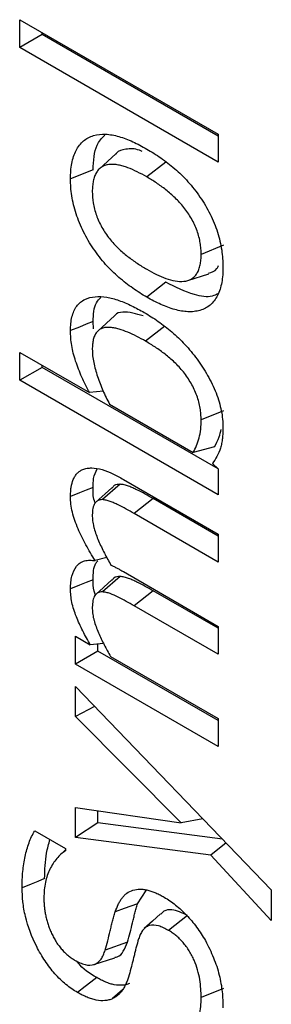
# Model space of a CAD drawing. Units: millimetres. Extents: x 75 to 2081, y 25 to 1460.
# Drawn here: x 1708 to 1713, y 1180 to 1198 of the extents above; entities that cross this region are included whole.
import ezdxf

# ---------------------------------------------------------------- set-up
doc = ezdxf.new("R2010")
doc.units = ezdxf.units.MM
doc.header["$LTSCALE"] = 5
doc.layers.get('0').update_dxf_attribs({"color": 1})
doc.layers.add('13772', color=7, linetype='Continuous')

# ---------------------------------------------------------------- blocks, each defined once
blk = doc.blocks.new('1063152-M_002_ISO_view')
for p, q in [((-142.47, 209.969), (-142.47, 210.485)), ((-142.47, 210.485), (-138.8, 208.367)), ((-142.054, 210.209), (-142.054, 210.245)), ((-142.054, 210.209), (-142.47, 209.969)), ((-138.8, 208.33), (-142.054, 210.209)), ((-138.8, 207.85), (-142.47, 209.969)), ((-138.8, 208.367), (-138.8, 207.85)), ((-140.692, 208.005), (-140.996, 207.728)), ((-139.766, 207.854), (-140.119, 207.578)), ((-141.114, 207.71), (-141.53, 207.542)), ((-138.698, 206.315), (-139.114, 206.147)), ((-139.363, 205.663), (-138.972, 205.788)), ((-139.766, 205.632), (-140.119, 205.356)), ((-140.717, 205.012), (-141.021, 204.736)), ((-141.106, 204.773), (-141.114, 204.905)), ((-139.787, 204.817), (-140.141, 204.541)), ((-142.47, 204.336), (-141.181, 203.591)), ((-142.47, 203.819), (-142.47, 204.336)), ((-142.054, 204.059), (-142.47, 203.819)), ((-142.054, 204.059), (-142.054, 204.095)), ((-138.8, 202.18), (-142.054, 204.059)), ((-138.8, 201.7), (-142.47, 203.819)), ((-140.923, 203.62), (-141.181, 203.591)), ((-140.808, 203.376), (-139.261, 202.483)), ((-138.698, 203.256), (-139.114, 203.088)), ((-138.867, 202.592), (-139.261, 202.483)), ((-138.907, 202.279), (-138.8, 202.184)), ((-138.8, 202.184), (-138.8, 201.7)), ((-140.613, 201.897), (-140.94, 201.613)), ((-140.549, 201.986), (-138.8, 200.977)), ((-140.768, 201.833), (-141.069, 201.56)), ((-139.999, 201.632), (-140.352, 201.356)), ((-138.8, 200.94), (-139.999, 201.632)), ((-138.8, 200.46), (-140.352, 201.356)), ((-138.8, 200.977), (-138.8, 200.46)), ((-140.856, 200.541), (-141.074, 200.487)), ((-140.553, 200.283), (-138.8, 199.271)), ((-140.767, 200.128), (-141.068, 199.854)), ((-140.614, 200.192), (-140.94, 199.907)), ((-139.999, 199.927), (-140.352, 199.65)), ((-138.8, 199.235), (-139.999, 199.927)), ((-138.8, 198.755), (-140.352, 199.65)), ((-138.8, 199.271), (-138.8, 198.755)), ((-141.441, 199.09), (-141.164, 198.93)), ((-141.441, 198.573), (-141.441, 199.09)), ((-140.918, 198.953), (-141.164, 198.93)), ((-141.025, 198.813), (-141.025, 198.943)), ((-141.025, 198.813), (-141.441, 198.573)), ((-138.8, 197.529), (-141.025, 198.813)), ((-138.8, 197.049), (-141.441, 198.573)), ((-140.789, 198.714), (-138.8, 197.566)), ((-141.441, 198.16), (-137.816, 194.403)), ((-141.441, 197.604), (-141.441, 198.16)), ((-141.084, 197.791), (-141.441, 197.604)), ((-139.486, 195.637), (-141.441, 197.604)), ((-138.8, 197.566), (-138.8, 197.049)), ((-141.441, 195.923), (-139.486, 195.637)), ((-141.441, 195.369), (-141.441, 195.923)), ((-141.025, 195.642), (-141.025, 195.862)), ((-139.08, 195.714), (-139.486, 195.637)), ((-142.193, 195.494), (-141.62, 195.162)), ((-141.025, 195.642), (-141.441, 195.369)), ((-138.72, 195.34), (-141.025, 195.642)), ((-138.936, 195.041), (-141.441, 195.369)), ((-141.62, 195.137), (-141.744, 195.025)), ((-141.62, 195.162), (-141.62, 195.123)), ((-138.65, 195.267), (-138.936, 195.041)), ((-137.816, 193.832), (-138.936, 195.041)), ((-140.289, 194.142), (-140.133, 194.391)), ((-137.816, 194.403), (-137.816, 193.832)), ((-139.365, 193.927), (-139.718, 193.651)), ((-140.477, 193.433), (-140.89, 193.284)), ((-141.099, 193.018), (-140.708, 193.143)), ((-138.698, 192.577), (-139.114, 192.409)), ((-140.568, 192.555), (-140.752, 192.389))]:
    blk.add_line(p, q)
at = {"flags": 128}
for points in [[(-141.114, 204.905), (-141.239, 204.855), (-141.364, 204.804), (-141.53, 204.737)], [(-141.114, 201.839), (-141.239, 201.788), (-141.364, 201.737), (-141.53, 201.67)], [(-141.114, 200.133), (-141.239, 200.083), (-141.364, 200.032), (-141.53, 199.965)], [(-142.009, 194.607), (-142.134, 194.557), (-142.259, 194.506), (-142.425, 194.439)], [(-140.289, 194.142), (-140.413, 194.097), (-140.536, 194.053), (-140.702, 193.994)], [(-139.864, 193.958), (-140.015, 193.821), (-140.167, 193.683)], [(-141.046, 192.779), (-141.152, 192.696), (-141.258, 192.613), (-141.4, 192.503)]]:
    blk.add_lwpolyline(points, dxfattribs=at)
for points, knots in [([(-141.53, 207.542), (-141.529, 207.592), (-141.528, 207.641), (-141.521, 207.737), (-141.515, 207.783), (-141.498, 207.872), (-141.488, 207.915), (-141.462, 207.995), (-141.446, 208.033), (-141.391, 208.138), (-141.345, 208.197), (-141.236, 208.289), (-141.173, 208.322), (-141.035, 208.364), (-140.959, 208.372), (-140.802, 208.365), (-140.719, 208.35), (-140.551, 208.301), (-140.465, 208.268), (-140.336, 208.21), (-140.293, 208.189), (-140.206, 208.143), (-140.163, 208.119), (-140.119, 208.095)], [0, 0, 0, 0, 0.0625, 0.0625, 0.125, 0.125, 0.1875, 0.1875, 0.25, 0.25, 0.375, 0.375, 0.5, 0.5, 0.625, 0.625, 0.75, 0.75, 0.875, 0.875, 0.9375, 0.9375, 1, 1, 1, 1]), ([(-141.114, 207.71), (-141.105, 207.877), (-141.089, 208.149), (-140.95, 208.296), (-140.896, 208.353)], [0, 0, 0, 0, 0.611802, 1, 1, 1, 1]), ([(-140.203, 208.047), (-140.22, 208.056), (-140.33, 208.107), (-140.497, 208.097), (-140.649, 208.067), (-140.688, 208.006), (-140.69, 208.002)], [0, 0, 0, 0, 0.091639, 0.571177, 0.973366, 1, 1, 1, 1]), ([(-140.119, 208.095), (-140.076, 208.069), (-140.032, 208.043), (-139.946, 207.989), (-139.903, 207.96), (-139.773, 207.869), (-139.688, 207.803), (-139.519, 207.657), (-139.437, 207.578), (-139.319, 207.447), (-139.28, 207.401), (-139.206, 207.307), (-139.17, 207.258), (-139.066, 207.107), (-139.003, 207.001), (-138.921, 206.837), (-138.896, 206.781), (-138.851, 206.67), (-138.83, 206.614), (-138.776, 206.446), (-138.751, 206.335), (-138.726, 206.173), (-138.72, 206.12), (-138.713, 206.016), (-138.712, 205.965), (-138.711, 205.915)], [0, 0, 0, 0, 0.0625, 0.0625, 0.125, 0.125, 0.25, 0.25, 0.375, 0.375, 0.4375, 0.4375, 0.5, 0.5, 0.625, 0.625, 0.6875, 0.6875, 0.75, 0.75, 0.875, 0.875, 0.9375, 0.9375, 1, 1, 1, 1]), ([(-140.119, 207.578), (-140.178, 207.611), (-140.237, 207.644), (-140.355, 207.702), (-140.414, 207.727), (-140.501, 207.76), (-140.53, 207.77), (-140.588, 207.787), (-140.616, 207.794), (-140.672, 207.804), (-140.7, 207.808), (-140.754, 207.812), (-140.78, 207.812), (-140.831, 207.807), (-140.856, 207.802), (-140.903, 207.787), (-140.925, 207.777), (-140.956, 207.759), (-140.967, 207.753), (-140.986, 207.738), (-140.995, 207.73), (-141.021, 207.703), (-141.037, 207.683), (-141.065, 207.639), (-141.076, 207.614), (-141.096, 207.561), (-141.104, 207.533), (-141.116, 207.473), (-141.12, 207.442), (-141.126, 207.377), (-141.127, 207.343), (-141.128, 207.31)], [0, 0, 0, 0, 0.125, 0.125, 0.25, 0.25, 0.3125, 0.3125, 0.375, 0.375, 0.4375, 0.4375, 0.5, 0.5, 0.5625, 0.5625, 0.625, 0.625, 0.65625, 0.65625, 0.6875, 0.6875, 0.75, 0.75, 0.8125, 0.8125, 0.875, 0.875, 0.9375, 0.9375, 1, 1, 1, 1]), ([(-140.119, 205.356), (-140.163, 205.381), (-140.206, 205.407), (-140.293, 205.462), (-140.336, 205.491), (-140.465, 205.582), (-140.551, 205.649), (-140.677, 205.759), (-140.719, 205.797), (-140.801, 205.877), (-140.841, 205.919), (-140.92, 206.007), (-140.958, 206.053), (-141.033, 206.148), (-141.069, 206.197), (-141.138, 206.297), (-141.17, 206.349), (-141.232, 206.455), (-141.262, 206.509), (-141.317, 206.619), (-141.342, 206.674), (-141.388, 206.786), (-141.409, 206.842), (-141.446, 206.954), (-141.461, 207.01), (-141.487, 207.12), (-141.498, 207.175), (-141.515, 207.283), (-141.521, 207.337), (-141.528, 207.441), (-141.529, 207.492), (-141.53, 207.542)], [0, 0, 0, 0, 0.0625, 0.0625, 0.125, 0.125, 0.25, 0.25, 0.3125, 0.3125, 0.375, 0.375, 0.4375, 0.4375, 0.5, 0.5, 0.5625, 0.5625, 0.625, 0.625, 0.6875, 0.6875, 0.75, 0.75, 0.8125, 0.8125, 0.875, 0.875, 0.9375, 0.9375, 1, 1, 1, 1]), ([(-139.114, 206.147), (-139.115, 206.182), (-139.115, 206.216), (-139.121, 206.286), (-139.125, 206.322), (-139.137, 206.394), (-139.144, 206.431), (-139.165, 206.507), (-139.177, 206.546), (-139.218, 206.66), (-139.253, 206.736), (-139.336, 206.882), (-139.383, 206.95), (-139.485, 207.079), (-139.54, 207.137), (-139.651, 207.245), (-139.709, 207.295), (-139.825, 207.387), (-139.883, 207.429), (-140.001, 207.508), (-140.06, 207.543), (-140.119, 207.578)], [0, 0, 0, 0, 0.0625, 0.0625, 0.125, 0.125, 0.1875, 0.1875, 0.25, 0.25, 0.375, 0.375, 0.5, 0.5, 0.625, 0.625, 0.75, 0.75, 0.875, 0.875, 1, 1, 1, 1]), ([(-141.128, 207.31), (-141.126, 207.24), (-141.122, 207.17), (-141.098, 207.024), (-141.079, 206.947), (-141.025, 206.794), (-140.99, 206.719), (-140.927, 206.608), (-140.905, 206.572), (-140.859, 206.503), (-140.834, 206.47), (-140.757, 206.373), (-140.702, 206.313), (-140.59, 206.206), (-140.532, 206.156), (-140.415, 206.064), (-140.356, 206.022), (-140.238, 205.943), (-140.179, 205.908), (-140.119, 205.872)], [0, 0, 0, 0, 0.125, 0.125, 0.25, 0.25, 0.375, 0.375, 0.4375, 0.4375, 0.5, 0.5, 0.625, 0.625, 0.75, 0.75, 0.875, 0.875, 1, 1, 1, 1]), ([(-140.119, 205.872), (-140.06, 205.839), (-140.001, 205.806), (-139.884, 205.749), (-139.825, 205.725), (-139.709, 205.683), (-139.651, 205.666), (-139.54, 205.646), (-139.486, 205.644), (-139.41, 205.652), (-139.385, 205.656), (-139.338, 205.671), (-139.316, 205.681), (-139.275, 205.705), (-139.256, 205.72), (-139.221, 205.755), (-139.205, 205.775), (-139.177, 205.819), (-139.165, 205.843), (-139.145, 205.896), (-139.138, 205.925), (-139.125, 205.984), (-139.121, 206.015), (-139.115, 206.08), (-139.114, 206.114), (-139.114, 206.147)], [0, 0, 0, 0, 0.125, 0.125, 0.25, 0.25, 0.375, 0.375, 0.5, 0.5, 0.5625, 0.5625, 0.625, 0.625, 0.6875, 0.6875, 0.75, 0.75, 0.8125, 0.8125, 0.875, 0.875, 0.9375, 0.9375, 1, 1, 1, 1]), ([(-138.711, 205.915), (-138.712, 205.865), (-138.713, 205.815), (-138.719, 205.72), (-138.726, 205.673), (-138.742, 205.584), (-138.752, 205.541), (-138.778, 205.461), (-138.794, 205.423), (-138.829, 205.352), (-138.849, 205.319), (-138.895, 205.26), (-138.92, 205.234), (-138.975, 205.188), (-139.005, 205.168), (-139.068, 205.135), (-139.101, 205.122), (-139.17, 205.102), (-139.206, 205.095), (-139.281, 205.086), (-139.319, 205.085), (-139.398, 205.088), (-139.438, 205.093), (-139.52, 205.106), (-139.561, 205.116), (-139.645, 205.139), (-139.688, 205.153), (-139.773, 205.185), (-139.816, 205.202), (-139.902, 205.241), (-139.946, 205.262), (-140.032, 205.307), (-140.076, 205.332), (-140.119, 205.356)], [0, 0, 0, 0, 0.0625, 0.0625, 0.125, 0.125, 0.1875, 0.1875, 0.25, 0.25, 0.3125, 0.3125, 0.375, 0.375, 0.4375, 0.4375, 0.5, 0.5, 0.5625, 0.5625, 0.625, 0.625, 0.6875, 0.6875, 0.75, 0.75, 0.8125, 0.8125, 0.875, 0.875, 0.9375, 0.9375, 1, 1, 1, 1]), ([(-138.978, 205.799), (-138.917, 205.816), (-138.838, 205.837), (-138.802, 205.92), (-138.793, 205.939)], [0, 0, 0, 0, 0.7609447, 1, 1, 1, 1]), ([(-138.809, 205.416), (-138.841, 205.401), (-138.963, 205.345), (-139.292, 205.394), (-139.589, 205.543), (-139.766, 205.632)], [0, 0, 0, 0, 0.126927, 0.478715, 1, 1, 1, 1]), ([(-141.53, 204.737), (-141.529, 204.782), (-141.528, 204.827), (-141.52, 204.912), (-141.513, 204.952), (-141.484, 205.066), (-141.455, 205.136), (-141.394, 205.217), (-141.371, 205.241), (-141.321, 205.283), (-141.294, 205.301), (-141.207, 205.343), (-141.143, 205.359), (-141.006, 205.371), (-140.934, 205.367), (-140.787, 205.342), (-140.711, 205.322), (-140.557, 205.268), (-140.479, 205.235), (-140.322, 205.159), (-140.243, 205.116), (-140.165, 205.072)], [0, 0, 0, 0, 0.0625, 0.0625, 0.125, 0.125, 0.25, 0.25, 0.3125, 0.3125, 0.375, 0.375, 0.5, 0.5, 0.625, 0.625, 0.75, 0.75, 0.875, 0.875, 1, 1, 1, 1]), ([(-141.114, 204.905), (-141.107, 205.035), (-141.097, 205.223), (-140.999, 205.322), (-140.968, 205.352)], [0, 0, 0, 0, 0.685463, 1, 1, 1, 1]), ([(-140.185, 205.012), (-140.315, 205.048), (-140.505, 205.102), (-140.68, 205.063), (-140.713, 205.013), (-140.715, 205.01)], [0, 0, 0, 0, 0.667034, 0.97757, 1, 1, 1, 1]), ([(-140.165, 205.072), (-140.122, 205.046), (-140.079, 205.021), (-139.994, 204.968), (-139.952, 204.939), (-139.824, 204.85), (-139.74, 204.785), (-139.575, 204.642), (-139.493, 204.564), (-139.376, 204.439), (-139.337, 204.395), (-139.262, 204.305), (-139.226, 204.259), (-139.155, 204.162), (-139.121, 204.113), (-139.055, 204.012), (-139.024, 203.961), (-138.934, 203.804), (-138.881, 203.695), (-138.817, 203.53), (-138.798, 203.475), (-138.765, 203.365), (-138.752, 203.31), (-138.731, 203.203), (-138.723, 203.15), (-138.713, 203.046), (-138.712, 202.996), (-138.711, 202.946)], [0, 0, 0, 0, 0.0625, 0.0625, 0.125, 0.125, 0.25, 0.25, 0.375, 0.375, 0.4375, 0.4375, 0.5, 0.5, 0.5625, 0.5625, 0.625, 0.625, 0.75, 0.75, 0.8125, 0.8125, 0.875, 0.875, 0.9375, 0.9375, 1, 1, 1, 1]), ([(-140.141, 204.541), (-140.196, 204.573), (-140.251, 204.604), (-140.361, 204.66), (-140.416, 204.685), (-140.525, 204.73), (-140.579, 204.75), (-140.66, 204.774), (-140.686, 204.78), (-140.738, 204.79), (-140.764, 204.793), (-140.815, 204.798), (-140.84, 204.798), (-140.888, 204.795), (-140.911, 204.791), (-140.955, 204.778), (-140.976, 204.768), (-141.013, 204.744), (-141.03, 204.728), (-141.06, 204.691), (-141.073, 204.671), (-141.094, 204.625), (-141.103, 204.599), (-141.116, 204.545), (-141.12, 204.516), (-141.126, 204.456), (-141.127, 204.424), (-141.128, 204.393)], [0, 0, 0, 0, 0.125, 0.125, 0.25, 0.25, 0.375, 0.375, 0.4375, 0.4375, 0.5, 0.5, 0.5625, 0.5625, 0.625, 0.625, 0.6875, 0.6875, 0.75, 0.75, 0.8125, 0.8125, 0.875, 0.875, 0.9375, 0.9375, 1, 1, 1, 1]), ([(-141.181, 203.591), (-141.205, 203.639), (-141.23, 203.686), (-141.277, 203.782), (-141.3, 203.831), (-141.342, 203.928), (-141.362, 203.977), (-141.4, 204.074), (-141.419, 204.123), (-141.468, 204.27), (-141.493, 204.368), (-141.516, 204.51), (-141.522, 204.557), (-141.528, 204.648), (-141.529, 204.693), (-141.53, 204.737)], [0, 0, 0, 0, 0.125, 0.125, 0.25, 0.25, 0.375, 0.375, 0.5, 0.5, 0.75, 0.75, 0.875, 0.875, 1, 1, 1, 1]), ([(-139.114, 203.088), (-139.115, 203.123), (-139.116, 203.158), (-139.121, 203.23), (-139.125, 203.267), (-139.138, 203.342), (-139.147, 203.381), (-139.167, 203.458), (-139.179, 203.497), (-139.208, 203.574), (-139.224, 203.613), (-139.26, 203.689), (-139.279, 203.727), (-139.321, 203.801), (-139.344, 203.837), (-139.391, 203.907), (-139.416, 203.941), (-139.468, 204.005), (-139.495, 204.036), (-139.55, 204.096), (-139.578, 204.124), (-139.664, 204.206), (-139.723, 204.256), (-139.812, 204.325), (-139.841, 204.347), (-139.901, 204.39), (-139.931, 204.41), (-139.991, 204.45), (-140.021, 204.469), (-140.081, 204.506), (-140.111, 204.524), (-140.141, 204.541)], [0, 0, 0, 0, 0.0625, 0.0625, 0.125, 0.125, 0.1875, 0.1875, 0.25, 0.25, 0.3125, 0.3125, 0.375, 0.375, 0.4375, 0.4375, 0.5, 0.5, 0.5625, 0.5625, 0.625, 0.625, 0.75, 0.75, 0.8125, 0.8125, 0.875, 0.875, 0.9375, 0.9375, 1, 1, 1, 1]), ([(-141.128, 204.393), (-141.126, 204.354), (-141.125, 204.314), (-141.117, 204.233), (-141.11, 204.191), (-141.085, 204.063), (-141.06, 203.977), (-141.002, 203.803), (-140.969, 203.717), (-140.913, 203.588), (-140.893, 203.545), (-140.852, 203.46), (-140.83, 203.418), (-140.808, 203.376)], [0, 0, 0, 0, 0.125, 0.125, 0.25, 0.25, 0.5, 0.5, 0.75, 0.75, 0.875, 0.875, 1, 1, 1, 1]), ([(-139.261, 202.483), (-139.219, 202.568), (-139.178, 202.654), (-139.138, 202.804), (-139.128, 202.858), (-139.116, 202.97), (-139.114, 203.028), (-139.114, 203.088)], [0, 0, 0, 0, 0.5, 0.5, 0.75, 0.75, 1, 1, 1, 1]), ([(-138.711, 202.946), (-138.711, 202.912), (-138.712, 202.878), (-138.715, 202.811), (-138.717, 202.778), (-138.725, 202.714), (-138.729, 202.683), (-138.741, 202.623), (-138.749, 202.594), (-138.775, 202.511), (-138.797, 202.459), (-138.849, 202.365), (-138.878, 202.322), (-138.907, 202.279)], [0, 0, 0, 0, 0.125, 0.125, 0.25, 0.25, 0.375, 0.375, 0.5, 0.5, 0.75, 0.75, 1, 1, 1, 1]), ([(-138.867, 202.592), (-138.837, 202.649), (-138.785, 202.746), (-138.754, 202.864), (-138.741, 202.912)], [0, 0, 0, 0, 0.592352, 1, 1, 1, 1]), ([(-141.53, 201.67), (-141.53, 201.699), (-141.529, 201.728), (-141.525, 201.785), (-141.523, 201.812), (-141.51, 201.892), (-141.497, 201.941), (-141.47, 202.008), (-141.459, 202.028), (-141.435, 202.067), (-141.422, 202.085), (-141.393, 202.115), (-141.377, 202.129), (-141.342, 202.151), (-141.323, 202.16), (-141.304, 202.17)], [0, 0, 0, 0, 0.125, 0.125, 0.25, 0.25, 0.5, 0.5, 0.625, 0.625, 0.75, 0.75, 0.875, 0.875, 1, 1, 1, 1]), ([(-141.304, 202.17), (-141.291, 202.174), (-141.278, 202.179), (-141.252, 202.187), (-141.238, 202.191), (-141.196, 202.198), (-141.166, 202.199), (-141.076, 202.197), (-141.012, 202.186), (-140.882, 202.15), (-140.816, 202.123), (-140.683, 202.061), (-140.615, 202.023), (-140.549, 201.986)], [0, 0, 0, 0, 0.0625, 0.0625, 0.125, 0.125, 0.25, 0.25, 0.5, 0.5, 0.75, 0.75, 1, 1, 1, 1]), ([(-141.114, 201.839), (-141.113, 201.895), (-141.11, 202.03), (-141.062, 202.128), (-141.035, 202.184)], [0, 0, 0, 0, 0.423014, 1, 1, 1, 1]), ([(-140.613, 201.897), (-140.652, 201.895), (-140.714, 201.892), (-140.751, 201.845), (-140.764, 201.827)], [0, 0, 0, 0, 0.628928, 1, 1, 1, 1]), ([(-139.999, 201.632), (-139.999, 201.632), (-139.999, 201.632), (-139.999, 201.632), (-140.099, 201.688), (-140.199, 201.745), (-140.327, 201.807), (-140.352, 201.819), (-140.403, 201.842), (-140.429, 201.852), (-140.481, 201.872), (-140.509, 201.881), (-140.562, 201.893), (-140.588, 201.895), (-140.611, 201.897), (-140.611, 201.897), (-140.612, 201.897), (-140.613, 201.897)], [-0.00064, -0.00064, -0.00064, -0.00064, 0, 0, 0, 0.5, 0.5, 0.625, 0.625, 0.75, 0.75, 0.875, 0.875, 1, 1, 1, 1.004192, 1.004192, 1.004192, 1.004192]), ([(-141.074, 200.487), (-141.104, 200.535), (-141.133, 200.582), (-141.19, 200.678), (-141.217, 200.727), (-141.271, 200.825), (-141.297, 200.874), (-141.346, 200.974), (-141.37, 201.024), (-141.413, 201.126), (-141.433, 201.177), (-141.469, 201.279), (-141.483, 201.33), (-141.507, 201.431), (-141.516, 201.481), (-141.528, 201.577), (-141.529, 201.624), (-141.53, 201.67)], [0, 0, 0, 0, 0.125, 0.125, 0.25, 0.25, 0.375, 0.375, 0.5, 0.5, 0.625, 0.625, 0.75, 0.75, 0.875, 0.875, 1, 1, 1, 1]), ([(-141.07, 201.545), (-141.076, 201.56), (-141.116, 201.663), (-141.115, 201.757), (-141.114, 201.839)], [0, 0, 0, 0, 0.142353, 1, 1, 1, 1]), ([(-140.94, 201.613), (-140.956, 201.613), (-140.972, 201.612), (-140.995, 201.608), (-141.002, 201.605), (-141.016, 201.6), (-141.023, 201.597), (-141.035, 201.59), (-141.042, 201.586), (-141.053, 201.577), (-141.059, 201.571), (-141.074, 201.554), (-141.083, 201.541), (-141.098, 201.512), (-141.104, 201.496), (-141.114, 201.461), (-141.118, 201.443), (-141.126, 201.385), (-141.127, 201.344), (-141.128, 201.303)], [0, 0, 0, 0, 0.125, 0.125, 0.1875, 0.1875, 0.25, 0.25, 0.3125, 0.3125, 0.375, 0.375, 0.5, 0.5, 0.625, 0.625, 0.75, 0.75, 1, 1, 1, 1]), ([(-140.352, 201.356), (-140.451, 201.412), (-140.551, 201.468), (-140.675, 201.528), (-140.699, 201.54), (-140.749, 201.561), (-140.773, 201.572), (-140.822, 201.59), (-140.847, 201.598), (-140.894, 201.608), (-140.917, 201.611), (-140.94, 201.613)], [0, 0, 0, 0, 0.5, 0.5, 0.625, 0.625, 0.75, 0.75, 0.875, 0.875, 1, 1, 1, 1]), ([(-141.128, 201.303), (-141.127, 201.285), (-141.126, 201.268), (-141.123, 201.232), (-141.121, 201.214), (-141.115, 201.177), (-141.112, 201.158), (-141.103, 201.12), (-141.098, 201.101), (-141.083, 201.044), (-141.071, 201.005), (-141.043, 200.928), (-141.027, 200.89), (-140.995, 200.814), (-140.978, 200.776), (-140.942, 200.7), (-140.924, 200.663), (-140.866, 200.551), (-140.824, 200.478), (-140.782, 200.405)], [0, 0, 0, 0, 0.0625, 0.0625, 0.125, 0.125, 0.1875, 0.1875, 0.25, 0.25, 0.375, 0.375, 0.5, 0.5, 0.625, 0.625, 0.75, 0.75, 1, 1, 1, 1]), ([(-141.53, 199.965), (-141.529, 200.006), (-141.528, 200.048), (-141.52, 200.127), (-141.513, 200.164), (-141.486, 200.27), (-141.458, 200.334), (-141.399, 200.407), (-141.377, 200.428), (-141.326, 200.461), (-141.299, 200.473), (-141.24, 200.489), (-141.208, 200.493), (-141.142, 200.493), (-141.108, 200.49), (-141.074, 200.487)], [0, 0, 0, 0, 0.125, 0.125, 0.25, 0.25, 0.5, 0.5, 0.625, 0.625, 0.75, 0.75, 0.875, 0.875, 1, 1, 1, 1]), ([(-141.114, 200.133), (-141.11, 200.249), (-141.105, 200.389), (-141.039, 200.468), (-141.028, 200.481)], [0, 0, 0, 0, 0.831074, 1, 1, 1, 1]), ([(-140.782, 200.405), (-140.763, 200.395), (-140.744, 200.386), (-140.706, 200.366), (-140.687, 200.356), (-140.649, 200.337), (-140.63, 200.327), (-140.592, 200.305), (-140.572, 200.294), (-140.553, 200.283)], [0, 0, 0, 0, 0.25, 0.25, 0.5, 0.5, 0.75, 0.75, 1, 1, 1, 1]), ([(-141.067, 199.844), (-141.077, 199.871), (-141.115, 199.973), (-141.115, 200.065), (-141.114, 200.133)], [0, 0, 0, 0, 0.26489, 1, 1, 1, 1]), ([(-140.614, 200.192), (-140.656, 200.19), (-140.717, 200.186), (-140.752, 200.137), (-140.763, 200.122)], [0, 0, 0, 0, 0.688173, 1, 1, 1, 1]), ([(-139.999, 199.927), (-139.999, 199.927), (-139.999, 199.927), (-139.999, 199.927), (-140.099, 199.983), (-140.199, 200.04), (-140.327, 200.102), (-140.352, 200.114), (-140.403, 200.136), (-140.429, 200.147), (-140.481, 200.167), (-140.509, 200.176), (-140.562, 200.187), (-140.588, 200.19), (-140.611, 200.192), (-140.612, 200.192), (-140.613, 200.192), (-140.614, 200.192)], [-0.00064, -0.00064, -0.00064, -0.00064, 0, 0, 0, 0.5, 0.5, 0.625, 0.625, 0.75, 0.75, 0.875, 0.875, 1, 1, 1, 1.005222, 1.005222, 1.005222, 1.005222]), ([(-141.164, 198.93), (-141.188, 198.973), (-141.212, 199.015), (-141.259, 199.1), (-141.281, 199.143), (-141.325, 199.229), (-141.346, 199.273), (-141.385, 199.361), (-141.405, 199.405), (-141.457, 199.537), (-141.486, 199.627), (-141.513, 199.757), (-141.52, 199.8), (-141.528, 199.884), (-141.529, 199.924), (-141.53, 199.965)], [0, 0, 0, 0, 0.125, 0.125, 0.25, 0.25, 0.375, 0.375, 0.5, 0.5, 0.75, 0.75, 0.875, 0.875, 1, 1, 1, 1]), ([(-140.94, 199.907), (-140.956, 199.907), (-140.972, 199.906), (-141.002, 199.9), (-141.016, 199.895), (-141.055, 199.873), (-141.075, 199.85), (-141.105, 199.791), (-141.115, 199.756), (-141.126, 199.68), (-141.127, 199.639), (-141.128, 199.597)], [0, 0, 0, 0, 0.125, 0.125, 0.25, 0.25, 0.5, 0.5, 0.75, 0.75, 1, 1, 1, 1]), ([(-140.352, 199.65), (-140.452, 199.706), (-140.551, 199.763), (-140.7, 199.835), (-140.75, 199.857), (-140.823, 199.885), (-140.847, 199.893), (-140.894, 199.903), (-140.917, 199.905), (-140.94, 199.907)], [0, 0, 0, 0, 0.5, 0.5, 0.75, 0.75, 0.875, 0.875, 1, 1, 1, 1]), ([(-141.128, 199.597), (-141.127, 199.58), (-141.126, 199.563), (-141.124, 199.528), (-141.122, 199.51), (-141.116, 199.474), (-141.113, 199.455), (-141.104, 199.418), (-141.1, 199.399), (-141.084, 199.343), (-141.072, 199.305), (-141.044, 199.229), (-141.029, 199.192), (-140.981, 199.079), (-140.946, 199.005), (-140.871, 198.858), (-140.83, 198.786), (-140.789, 198.714)], [0, 0, 0, 0, 0.0625, 0.0625, 0.125, 0.125, 0.1875, 0.1875, 0.25, 0.25, 0.375, 0.375, 0.5, 0.5, 0.75, 0.75, 1, 1, 1, 1]), ([(-142.425, 194.439), (-142.425, 194.49), (-142.424, 194.541), (-142.42, 194.641), (-142.417, 194.69), (-142.407, 194.786), (-142.401, 194.834), (-142.387, 194.927), (-142.379, 194.972), (-142.36, 195.061), (-142.349, 195.104), (-142.324, 195.189), (-142.311, 195.23), (-142.283, 195.311), (-142.267, 195.349), (-142.232, 195.423), (-142.212, 195.458), (-142.193, 195.494)], [0, 0, 0, 0, 0.125, 0.125, 0.25, 0.25, 0.375, 0.375, 0.5, 0.5, 0.625, 0.625, 0.75, 0.75, 0.875, 0.875, 1, 1, 1, 1]), ([(-142.009, 194.607), (-142.004, 194.769), (-141.996, 195.029), (-141.934, 195.248), (-141.911, 195.331)], [0, 0, 0, 0, 0.623056, 1, 1, 1, 1]), ([(-141.62, 195.123), (-141.65, 195.103), (-141.68, 195.083), (-141.735, 195.035), (-141.761, 195.007), (-141.833, 194.92), (-141.875, 194.854), (-141.93, 194.746), (-141.946, 194.708), (-141.974, 194.627), (-141.986, 194.584), (-142.004, 194.495), (-142.011, 194.448), (-142.02, 194.351), (-142.021, 194.301), (-142.023, 194.251)], [0, 0, 0, 0, 0.125, 0.125, 0.25, 0.25, 0.5, 0.5, 0.625, 0.625, 0.75, 0.75, 0.875, 0.875, 1, 1, 1, 1]), ([(-141.4, 192.503), (-141.436, 192.525), (-141.472, 192.547), (-141.544, 192.596), (-141.579, 192.623), (-141.684, 192.709), (-141.753, 192.776), (-141.884, 192.923), (-141.945, 193.002), (-142.057, 193.17), (-142.109, 193.261), (-142.249, 193.533), (-142.32, 193.724), (-142.385, 193.999), (-142.401, 194.091), (-142.421, 194.269), (-142.424, 194.354), (-142.425, 194.439)], [0, 0, 0, 0, 0.0625, 0.0625, 0.125, 0.125, 0.25, 0.25, 0.375, 0.375, 0.5, 0.5, 0.75, 0.75, 0.875, 0.875, 1, 1, 1, 1]), ([(-140.702, 193.994), (-140.685, 194.04), (-140.668, 194.087), (-140.638, 194.151), (-140.627, 194.171), (-140.603, 194.21), (-140.591, 194.229), (-140.564, 194.264), (-140.55, 194.281), (-140.52, 194.311), (-140.504, 194.325), (-140.453, 194.363), (-140.416, 194.383), (-140.334, 194.408), (-140.29, 194.413), (-140.221, 194.413), (-140.198, 194.412), (-140.15, 194.405), (-140.126, 194.4), (-140.076, 194.388), (-140.051, 194.381), (-140.001, 194.364), (-139.976, 194.354), (-139.925, 194.332), (-139.899, 194.32), (-139.848, 194.294), (-139.822, 194.279), (-139.797, 194.265)], [0, 0, 0, 0, 0.125, 0.125, 0.1875, 0.1875, 0.25, 0.25, 0.3125, 0.3125, 0.375, 0.375, 0.5, 0.5, 0.625, 0.625, 0.6875, 0.6875, 0.75, 0.75, 0.8125, 0.8125, 0.875, 0.875, 0.9375, 0.9375, 1, 1, 1, 1]), ([(-142.023, 194.251), (-142.022, 194.226), (-142.022, 194.201), (-142.02, 194.151), (-142.018, 194.126), (-142.013, 194.074), (-142.011, 194.048), (-142.003, 193.996), (-141.999, 193.969), (-141.988, 193.915), (-141.982, 193.888), (-141.968, 193.834), (-141.96, 193.806), (-141.943, 193.752), (-141.933, 193.724), (-141.912, 193.669), (-141.901, 193.642), (-141.876, 193.588), (-141.863, 193.561), (-141.835, 193.507), (-141.821, 193.481), (-141.789, 193.43), (-141.773, 193.405), (-141.738, 193.356), (-141.72, 193.333), (-141.682, 193.289), (-141.663, 193.267), (-141.633, 193.238), (-141.623, 193.228), (-141.602, 193.21), (-141.592, 193.201), (-141.561, 193.175), (-141.54, 193.158), (-141.497, 193.129), (-141.476, 193.116), (-141.455, 193.103)], [0, 0, 0, 0, 0.0625, 0.0625, 0.125, 0.125, 0.1875, 0.1875, 0.25, 0.25, 0.3125, 0.3125, 0.375, 0.375, 0.4375, 0.4375, 0.5, 0.5, 0.5625, 0.5625, 0.625, 0.625, 0.6875, 0.6875, 0.75, 0.75, 0.8125, 0.8125, 0.84375, 0.84375, 0.875, 0.875, 0.9375, 0.9375, 1, 1, 1, 1]), ([(-139.797, 194.265), (-139.762, 194.244), (-139.726, 194.223), (-139.656, 194.174), (-139.621, 194.147), (-139.518, 194.063), (-139.45, 194), (-139.319, 193.864), (-139.256, 193.79), (-139.168, 193.671), (-139.14, 193.631), (-139.086, 193.547), (-139.061, 193.504), (-139.036, 193.461)], [0, 0, 0, 0, 0.125, 0.125, 0.25, 0.25, 0.5, 0.5, 0.75, 0.75, 0.875, 0.875, 1, 1, 1, 1]), ([(-140.477, 193.433), (-140.476, 193.434), (-140.476, 193.434), (-140.476, 193.435), (-140.46, 193.493), (-140.443, 193.552), (-140.412, 193.672), (-140.398, 193.732), (-140.376, 193.823), (-140.369, 193.853), (-140.354, 193.912), (-140.346, 193.941), (-140.331, 193.999), (-140.323, 194.029), (-140.306, 194.086), (-140.298, 194.113), (-140.289, 194.142)], [-0.002403, -0.002403, -0.002403, -0.002403, 0, 0, 0, 0.25, 0.25, 0.5, 0.5, 0.625, 0.625, 0.75, 0.75, 0.875, 0.875, 0.998899, 0.998899, 0.998899, 0.998899]), ([(-139.365, 193.927), (-139.464, 193.974), (-139.623, 194.049), (-139.79, 194.027), (-139.841, 193.97), (-139.858, 193.951)], [0, 0, 0, 0, 0.5249058, 0.83526, 1, 1, 1, 1]), ([(-140.89, 193.284), (-140.874, 193.343), (-140.857, 193.401), (-140.827, 193.52), (-140.812, 193.581), (-140.79, 193.671), (-140.783, 193.701), (-140.768, 193.76), (-140.76, 193.79), (-140.744, 193.849), (-140.736, 193.878), (-140.72, 193.937), (-140.711, 193.965), (-140.702, 193.994)], [0, 0, 0, 0, 0.25, 0.25, 0.5, 0.5, 0.625, 0.625, 0.75, 0.75, 0.875, 0.875, 1, 1, 1, 1]), ([(-139.718, 193.651), (-139.749, 193.668), (-139.78, 193.685), (-139.842, 193.713), (-139.873, 193.725), (-139.964, 193.75), (-140.022, 193.753), (-140.098, 193.731), (-140.121, 193.72), (-140.162, 193.689), (-140.18, 193.67), (-140.213, 193.627), (-140.227, 193.603), (-140.251, 193.55), (-140.261, 193.522), (-140.271, 193.493)], [0, 0, 0, 0, 0.125, 0.125, 0.25, 0.25, 0.5, 0.5, 0.625, 0.625, 0.75, 0.75, 0.875, 0.875, 1, 1, 1, 1]), ([(-140.271, 193.493), (-140.286, 193.442), (-140.302, 193.392), (-140.323, 193.314), (-140.329, 193.287), (-140.342, 193.234), (-140.348, 193.208), (-140.361, 193.154), (-140.367, 193.128), (-140.38, 193.075), (-140.387, 193.049), (-140.407, 192.97), (-140.421, 192.918), (-140.435, 192.866)], [0, 0, 0, 0, 0.25, 0.25, 0.375, 0.375, 0.5, 0.5, 0.625, 0.625, 0.75, 0.75, 1, 1, 1, 1]), ([(-139.114, 192.409), (-139.114, 192.463), (-139.116, 192.517), (-139.124, 192.628), (-139.13, 192.685), (-139.149, 192.801), (-139.163, 192.86), (-139.197, 192.979), (-139.218, 193.039), (-139.257, 193.128), (-139.271, 193.157), (-139.302, 193.215), (-139.318, 193.243), (-139.352, 193.299), (-139.37, 193.326), (-139.409, 193.378), (-139.429, 193.403), (-139.47, 193.451), (-139.491, 193.474), (-139.535, 193.517), (-139.557, 193.537), (-139.603, 193.574), (-139.625, 193.592), (-139.671, 193.623), (-139.695, 193.637), (-139.718, 193.651)], [0, 0, 0, 0, 0.125, 0.125, 0.25, 0.25, 0.375, 0.375, 0.5, 0.5, 0.5625, 0.5625, 0.625, 0.625, 0.6875, 0.6875, 0.75, 0.75, 0.8125, 0.8125, 0.875, 0.875, 0.9375, 0.9375, 1, 1, 1, 1]), ([(-140.712, 193.153), (-140.696, 193.155), (-140.628, 193.164), (-140.543, 193.262), (-140.499, 193.374), (-140.477, 193.433)], [0, 0, 0, 0, 0.129743, 0.543446, 1, 1, 1, 1]), ([(-139.036, 193.461), (-139.008, 193.409), (-138.981, 193.358), (-138.931, 193.253), (-138.908, 193.2), (-138.865, 193.093), (-138.845, 193.04), (-138.809, 192.933), (-138.793, 192.879), (-138.767, 192.773), (-138.756, 192.721), (-138.738, 192.617), (-138.731, 192.566), (-138.715, 192.415), (-138.713, 192.318), (-138.711, 192.221)], [0, 0, 0, 0, 0.125, 0.125, 0.25, 0.25, 0.375, 0.375, 0.5, 0.5, 0.625, 0.625, 0.75, 0.75, 1, 1, 1, 1]), ([(-141.455, 193.103), (-141.422, 193.086), (-141.39, 193.068), (-141.325, 193.039), (-141.293, 193.028), (-141.2, 193.004), (-141.14, 193.003), (-141.064, 193.031), (-141.042, 193.045), (-141, 193.078), (-140.981, 193.098), (-140.949, 193.144), (-140.935, 193.17), (-140.91, 193.225), (-140.9, 193.255), (-140.89, 193.284)], [0, 0, 0, 0, 0.125, 0.125, 0.25, 0.25, 0.5, 0.5, 0.625, 0.625, 0.75, 0.75, 0.875, 0.875, 1, 1, 1, 1]), ([(-141.046, 192.779), (-141.172, 192.854), (-141.307, 192.934), (-141.413, 193.079), (-141.421, 193.089)], [0, 0, 0, 0, 0.930835, 1, 1, 1, 1]), ([(-140.44, 192.671), (-140.462, 192.662), (-140.482, 192.654), (-140.525, 192.642), (-140.548, 192.639), (-140.618, 192.633), (-140.669, 192.636), (-140.746, 192.65), (-140.772, 192.657), (-140.825, 192.674), (-140.852, 192.684), (-140.907, 192.707), (-140.934, 192.719), (-140.989, 192.747), (-141.017, 192.763), (-141.046, 192.779)], [0.0024319, 0.0024319, 0.0024319, 0.0024319, 0.125, 0.125, 0.25, 0.25, 0.5, 0.5, 0.625, 0.625, 0.75, 0.75, 0.875, 0.875, 0.998215, 0.998215, 0.998215, 0.998215]), ([(-140.435, 192.866), (-140.45, 192.813), (-140.465, 192.761), (-140.494, 192.688), (-140.505, 192.664), (-140.527, 192.618), (-140.538, 192.596), (-140.564, 192.554), (-140.578, 192.535), (-140.607, 192.498), (-140.623, 192.481), (-140.656, 192.449), (-140.674, 192.435), (-140.712, 192.41), (-140.732, 192.4), (-140.752, 192.389)], [0, 0, 0, 0, 0.25, 0.25, 0.375, 0.375, 0.5, 0.5, 0.625, 0.625, 0.75, 0.75, 0.875, 0.875, 1, 1, 1, 1]), ([(-140.752, 192.389), (-140.774, 192.38), (-140.797, 192.371), (-140.844, 192.358), (-140.868, 192.355), (-140.945, 192.348), (-140.998, 192.351), (-141.081, 192.367), (-141.11, 192.374), (-141.167, 192.392), (-141.196, 192.403), (-141.254, 192.427), (-141.283, 192.441), (-141.341, 192.47), (-141.37, 192.487), (-141.4, 192.503)], [0, 0, 0, 0, 0.125, 0.125, 0.25, 0.25, 0.5, 0.5, 0.625, 0.625, 0.75, 0.75, 0.875, 0.875, 1, 1, 1, 1]), ([(-139.561, 191.428), (-139.528, 191.452), (-139.495, 191.476), (-139.433, 191.529), (-139.404, 191.56), (-139.323, 191.658), (-139.277, 191.733), (-139.201, 191.897), (-139.17, 191.988), (-139.137, 192.137), (-139.128, 192.189), (-139.116, 192.296), (-139.115, 192.353), (-139.114, 192.409)], [0, 0, 0, 0, 0.125, 0.125, 0.25, 0.25, 0.5, 0.5, 0.75, 0.75, 0.875, 0.875, 1, 1, 1, 1])]:
    blk.add_open_spline(points, degree=3, knots=knots)

msp = doc.modelspace()

# ---------------------------------------------------------------- block references
at = {"layer": '13772'}
msp.add_blockref('1063152-M_002_ISO_view', (1850.835, 988.014), dxfattribs=at)

doc.saveas('drawing.dxf')
